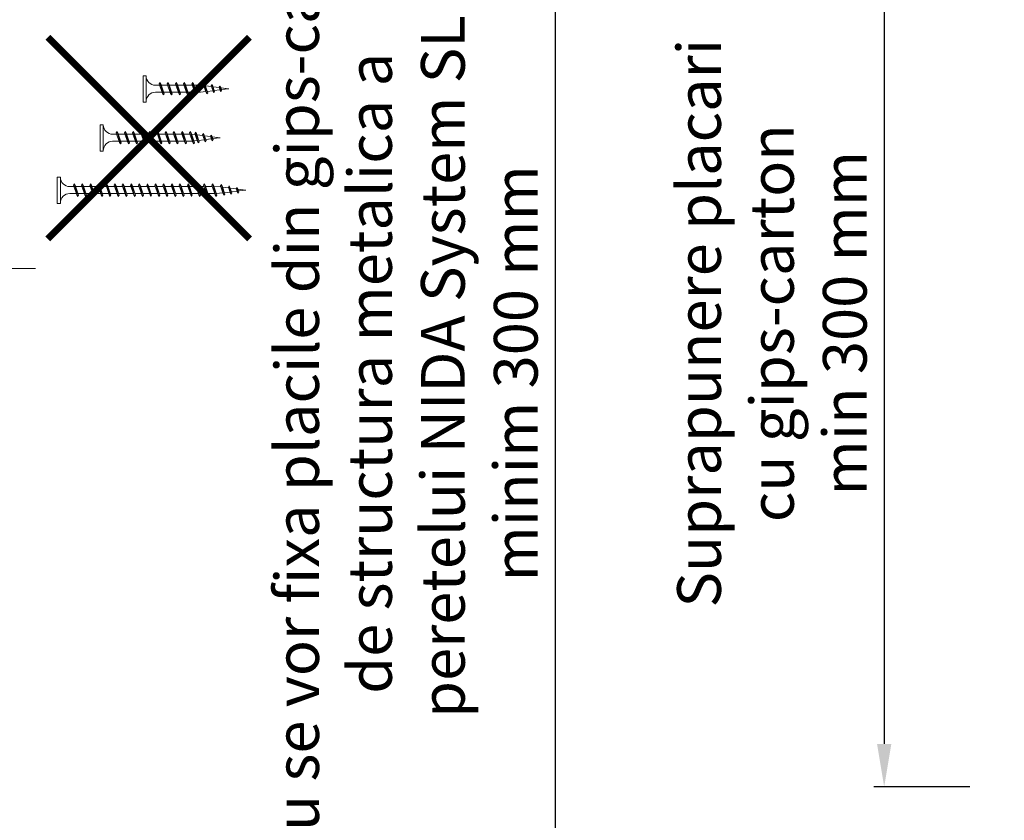
# Model space of a CAD drawing. Units: inches. Extents: x -63752 to 84410, y -23869 to 7399.
# Drawn here: x -33216 to -32928, y -12820 to -12587 of the extents above; entities that cross this region are included whole.
import ezdxf
from ezdxf import colors
from ezdxf.entities.mleader import LeaderData, LeaderLine
from ezdxf.math import Vec2, Vec3

# ---------------------------------------------------------------- set-up
doc = ezdxf.new("R2010")
doc.units = ezdxf.units.IN
doc.header["$MEASUREMENT"] = 0
doc.linetypes.add('AUSGEZOGEN', pattern=[0])
doc.linetypes.add('DASHED', pattern=[19.05, 12.7, -6.35])
for name, color, linetype, lineweight in [('00_M COTE', 7, 'Continuous', 9), ('S_SURUBURI DIBLURI', 30, 'Continuous', 18), ('S_TEXT', 255, 'Continuous', 13)]:
    doc.layers.add(name, color=color, linetype=linetype, lineweight=lineweight)
doc.styles.add('1_5 RUBRIK', font='txt', dxfattribs={"height": 12.75})
doc.dimstyles.new('1_5 DIM', dxfattribs={"dimscale": 5, "dimtxt": 12.75, "dimasz": 2.5, "dimexe": 0.6, "dimexo": 3, "dimgap": 1, "dimtad": 1, "dimzin": 9, "dimdsep": 46, "dimtxsty": '1_5 RUBRIK', "dimcen": 0, "dimdle": 0.025, "dimclrt": 256, "dimazin": 2, "dimtfac": 1, "dimtmove": 1, "dimatfit": 1, "dimfxl": 5, "dimfxlon": 1, "dimtolj": 1, "dimtzin": 9, "dimarcsym": 0})

# ---------------------------------------------------------------- blocks, each defined once
blk = doc.blocks.new('*D439')
at = {"layer": '00_M COTE', "color": 0, "lineweight": -2, "transparency": 16777216}
for p, q in [((-32938.5, -12540.07), (-32966.5, -12540.07)), ((-32963.5, -12552.57), (-32963.5, -12797.9)), ((-32938.5, -12810.4), (-32966.5, -12810.4))]:
    blk.add_line(p, q, dxfattribs=at)
at = {"layer": '00_M COTE', "color": 0, "transparency": 16777216}
for points in [[(-32965.58, -12552.57), (-32961.41, -12552.57), (-32963.5, -12540.07)], [(-32965.58, -12797.9), (-32961.41, -12797.9), (-32963.5, -12810.4)]]:
    blk.add_solid(points, dxfattribs=at)
at = {"layer": 'Defpoints', "color": 0, "transparency": 16777216}
for p in [(-32896.47, -12540.07), (-32963.5, -12810.4), (-32919.72, -12810.4)]:
    blk.add_point(p, dxfattribs=at)
at = {"layer": '00_M COTE', "transparency": 16777216, "insert": (-32996.23, -12675.23), "char_height": 12.75, "attachment_point": 5, "rotation": 90, "style": '1_5 RUBRIK'}
blk.add_mtext('\\A1;Suprapunere placari\\Pcu gips-carton\\Pmin 300 mm', dxfattribs=at)
blk = doc.blocks.new('*D440')
at = {"layer": 'Defpoints', "color": 0, "transparency": 16777216}
for p in [(-33059.37, -12540.07), (-32873.22, -12540.07), (-32871.47, -12839.61)]:
    blk.add_point(p, dxfattribs=at)
at = {"layer": 'S_TEXT', "color": 0, "lineweight": -2, "transparency": 16777216}
for p, q in [((-33034.37, -12540.07), (-33062.37, -12540.07)), ((-33059.37, -12827.11), (-33059.37, -12552.57)), ((-33034.37, -12839.61), (-33062.37, -12839.61))]:
    blk.add_line(p, q, dxfattribs=at)
at = {"layer": 'S_TEXT', "color": 0, "transparency": 16777216}
for points in [[(-33061.46, -12552.57), (-33057.29, -12552.57), (-33059.37, -12540.07)], [(-33061.46, -12827.11), (-33057.29, -12827.11), (-33059.37, -12839.61)]]:
    blk.add_solid(points, dxfattribs=at)
at = {"layer": 'S_TEXT', "lineweight": 13, "transparency": 16777216, "insert": (-33102.79, -12689.84), "char_height": 12.75, "width": 2415.774, "attachment_point": 5, "rotation": 90, "style": '1_5 RUBRIK'}
blk.add_mtext('\\A1;Nu se vor fixa placile din gips-carton\\Pde structura metalica a\\P peretelui NIDA System SL\\Pminim 300 mm', dxfattribs=at)
blk = doc.blocks.new('AF 212x25')
at = {"layer": 'S_SURUBURI DIBLURI', "linetype": 'AUSGEZOGEN', "lineweight": 13}
for p, q in [((64435.2, -14724.2), (64436.11, -14724.2)), ((64435.2, -14731.84), (64435.2, -14724.2)), ((64436.11, -14724.2), (64436.11, -14731.84)), ((64436.11, -14724.31), (64436.11, -14724.2)), ((64439.91, -14729.54), (64440.88, -14726.67)), ((64440.17, -14729.9), (64441.09, -14726.25)), ((64441.35, -14726.6), (64440.39, -14729.47)), ((64441.09, -14726.25), (64440.88, -14726.67)), ((64441.09, -14726.25), (64441.35, -14726.6)), ((64442.28, -14729.54), (64443.25, -14726.67)), ((64442.55, -14729.9), (64443.46, -14726.25)), ((64443.73, -14726.6), (64442.76, -14729.47)), ((64443.46, -14726.25), (64443.25, -14726.67)), ((64443.46, -14726.25), (64443.73, -14726.6)), ((64444.66, -14729.54), (64445.62, -14726.67)), ((64444.92, -14729.9), (64445.83, -14726.25)), ((64446.1, -14726.6), (64445.14, -14729.47)), ((64445.83, -14726.25), (64445.62, -14726.67)), ((64445.83, -14726.25), (64446.1, -14726.6)), ((64447.03, -14729.54), (64448, -14726.67)), ((64447.29, -14729.9), (64448.21, -14726.25)), ((64448.47, -14726.6), (64447.51, -14729.47)), ((64448.21, -14726.25), (64448, -14726.67)), ((64448.21, -14726.25), (64448.47, -14726.6)), ((64449.4, -14729.54), (64450.37, -14726.67)), ((64449.67, -14729.9), (64450.58, -14726.25)), ((64450.85, -14726.6), (64449.88, -14729.47)), ((64450.58, -14726.25), (64450.37, -14726.67)), ((64450.58, -14726.25), (64450.85, -14726.6)), ((64452.78, -14729.35), (64453.57, -14726.99)), ((64453.78, -14726.57), (64453.04, -14729.71)), ((64453.26, -14729.27), (64454.05, -14726.92)), ((64453.78, -14726.57), (64453.57, -14726.99)), ((64453.78, -14726.57), (64454.05, -14726.92)), ((64455.34, -14729.28), (64455.82, -14726.91)), ((64455.82, -14726.91), (64455.61, -14727.32)), ((64455.82, -14726.91), (64456.08, -14727.26)), ((64438.85, -14727.05), (64451.98, -14727.05)), ((64438.85, -14729.1), (64451.98, -14729.1)), ((64440.17, -14729.9), (64439.91, -14729.54)), ((64440.17, -14729.9), (64440.39, -14729.47)), ((64440.51, -14729.1), (64442.43, -14729.1)), ((64441.2, -14727.05), (64443.12, -14727.05)), ((64442.55, -14729.9), (64442.28, -14729.54)), ((64442.55, -14729.9), (64442.76, -14729.47)), ((64444.92, -14729.9), (64444.66, -14729.54)), ((64444.92, -14729.9), (64445.14, -14729.47)), ((64445.26, -14729.1), (64447.18, -14729.1)), ((64445.95, -14727.05), (64447.87, -14727.05)), ((64447.29, -14729.9), (64447.03, -14729.54)), ((64447.29, -14729.9), (64447.51, -14729.47)), ((64449.67, -14729.9), (64449.4, -14729.54)), ((64449.67, -14729.9), (64449.88, -14729.47)), ((64452.9, -14728.99), (64451.86, -14729.12)), ((64451.98, -14727.05), (64453.49, -14727.24)), ((64453.04, -14729.71), (64452.78, -14729.35)), ((64453.04, -14729.71), (64453.26, -14729.27)), ((64455.14, -14728.71), (64453.37, -14728.93)), ((64453.92, -14727.29), (64455.55, -14727.5)), ((64455.61, -14727.32), (64455.07, -14728.92)), ((64455.34, -14729.28), (64455.07, -14728.92)), ((64455.34, -14729.28), (64455.55, -14728.84)), ((64456.08, -14727.26), (64455.55, -14728.84)), ((64455.62, -14728.65), (64457.39, -14728.43)), ((64455.99, -14727.55), (64457.61, -14727.75)), ((64457.37, -14728.49), (64457.66, -14727.63)), ((64457.63, -14728.85), (64457.37, -14728.49)), ((64457.63, -14728.85), (64457.86, -14727.21)), ((64457.63, -14728.85), (64457.84, -14728.42)), ((64457.86, -14727.21), (64457.66, -14727.63)), ((64458.13, -14727.56), (64457.84, -14728.42)), ((64457.86, -14727.21), (64458.13, -14727.56)), ((64460.2, -14728.08), (64457.86, -14728.37)), ((64458.05, -14727.81), (64460.2, -14728.08))]:
    blk.add_line(p, q, dxfattribs=at)
at = {"layer": 'S_SURUBURI DIBLURI', "linetype": 'Continuous', "lineweight": 0}
blk.add_line((64436.11, -14731.84), (64435.2, -14731.84), dxfattribs=at)
at = {"layer": 'S_SURUBURI DIBLURI', "linetype": 'AUSGEZOGEN', "lineweight": 13}
for centre, start, end in [((64438.85, -14724.31), 180, 270), ((64438.85, -14731.84), 90, 180)]:
    blk.add_arc(centre, 2.74, start, end, dxfattribs=at)
blk = doc.blocks.new('AF 212x35')
at = {"layer": 'S_SURUBURI DIBLURI', "linetype": 'AUSGEZOGEN', "lineweight": 13}
for p, q in [((64435.2, -14672.37), (64436.11, -14672.37)), ((64435.2, -14680.01), (64435.2, -14672.37)), ((64436.11, -14672.37), (64436.11, -14680.01)), ((64436.11, -14672.48), (64436.11, -14672.37)), ((64438.85, -14675.22), (64454.99, -14675.22)), ((64439.91, -14677.71), (64440.88, -14674.84)), ((64440.17, -14678.07), (64441.09, -14674.42)), ((64441.35, -14674.77), (64440.39, -14677.64)), ((64441.09, -14674.42), (64440.88, -14674.84)), ((64441.09, -14674.42), (64441.35, -14674.77)), ((64441.2, -14675.22), (64443.12, -14675.22)), ((64442.28, -14677.71), (64443.25, -14674.84)), ((64442.55, -14678.07), (64443.46, -14674.42)), ((64443.73, -14674.77), (64442.76, -14677.64)), ((64443.46, -14674.42), (64443.25, -14674.84)), ((64443.46, -14674.42), (64443.73, -14674.77)), ((64444.66, -14677.71), (64445.62, -14674.84)), ((64444.92, -14678.07), (64445.83, -14674.42)), ((64446.1, -14674.77), (64445.14, -14677.64)), ((64445.83, -14674.42), (64445.62, -14674.84)), ((64445.83, -14674.42), (64446.1, -14674.77)), ((64445.95, -14675.22), (64447.87, -14675.22)), ((64447.03, -14677.71), (64448, -14674.84)), ((64447.29, -14678.07), (64448.21, -14674.42)), ((64448.47, -14674.77), (64447.51, -14677.64)), ((64448.21, -14674.42), (64448, -14674.84)), ((64448.21, -14674.42), (64448.47, -14674.77)), ((64449.4, -14677.71), (64450.37, -14674.84)), ((64449.67, -14678.07), (64450.58, -14674.42)), ((64450.85, -14674.77), (64449.88, -14677.64)), ((64450.58, -14674.42), (64450.37, -14674.84)), ((64450.58, -14674.42), (64450.85, -14674.77)), ((64450.69, -14675.22), (64452.61, -14675.22)), ((64451.78, -14677.71), (64452.74, -14674.84)), ((64452.04, -14678.07), (64452.95, -14674.42)), ((64453.22, -14674.77), (64452.25, -14677.64)), ((64452.95, -14674.42), (64452.74, -14674.84)), ((64452.95, -14674.42), (64453.22, -14674.77)), ((64454.15, -14677.71), (64455.12, -14674.84)), ((64454.41, -14678.07), (64455.32, -14674.42)), ((64455.59, -14674.77), (64454.63, -14677.64)), ((64455.32, -14674.42), (64455.12, -14674.84)), ((64455.32, -14674.42), (64455.59, -14674.77)), ((64455.44, -14675.22), (64457.36, -14675.22)), ((64456.52, -14677.71), (64457.49, -14674.84)), ((64456.78, -14678.07), (64457.7, -14674.42)), ((64457.96, -14674.77), (64457, -14677.64)), ((64457.7, -14674.42), (64457.49, -14674.84)), ((64457.7, -14674.42), (64457.96, -14674.77)), ((64457.81, -14675.22), (64459.73, -14675.22)), ((64458.9, -14677.71), (64459.86, -14674.84)), ((64459.16, -14678.07), (64460.07, -14674.42)), ((64460.34, -14674.77), (64459.37, -14677.64)), ((64460.07, -14674.42), (64459.86, -14674.84)), ((64460.07, -14674.42), (64460.34, -14674.77)), ((64460.19, -14675.22), (64461.98, -14675.22)), ((64461.27, -14677.71), (64462.23, -14674.84)), ((64461.53, -14678.07), (64462.44, -14674.42)), ((64462.71, -14674.77), (64461.75, -14677.64)), ((64461.98, -14675.22), (64463.49, -14675.41)), ((64462.44, -14674.42), (64462.23, -14674.84)), ((64462.44, -14674.42), (64462.71, -14674.77)), ((64462.78, -14677.52), (64463.57, -14675.16)), ((64463.78, -14674.74), (64463.04, -14677.88)), ((64463.26, -14677.44), (64464.05, -14675.09)), ((64463.78, -14674.74), (64463.57, -14675.16)), ((64463.78, -14674.74), (64464.05, -14675.09)), ((64465.34, -14677.45), (64465.82, -14675.08)), ((64465.82, -14675.08), (64465.61, -14675.49)), ((64465.82, -14675.08), (64466.08, -14675.43)), ((64438.85, -14677.27), (64454.3, -14677.27)), ((64440.17, -14678.07), (64439.91, -14677.71)), ((64440.17, -14678.07), (64440.39, -14677.64)), ((64440.51, -14677.27), (64442.43, -14677.27)), ((64442.55, -14678.07), (64442.28, -14677.71)), ((64442.55, -14678.07), (64442.76, -14677.64)), ((64444.92, -14678.07), (64444.66, -14677.71)), ((64444.92, -14678.07), (64445.14, -14677.64)), ((64445.26, -14677.27), (64447.18, -14677.27)), ((64447.29, -14678.07), (64447.03, -14677.71)), ((64447.29, -14678.07), (64447.51, -14677.64)), ((64449.67, -14678.07), (64449.4, -14677.71)), ((64449.67, -14678.07), (64449.88, -14677.64)), ((64450, -14677.27), (64451.92, -14677.27)), ((64452.04, -14678.07), (64451.78, -14677.71)), ((64452.04, -14678.07), (64452.25, -14677.64)), ((64454.41, -14678.07), (64454.15, -14677.71)), ((64454.41, -14678.07), (64454.63, -14677.64)), ((64454.75, -14677.27), (64456.67, -14677.27)), ((64456.78, -14678.07), (64456.52, -14677.71)), ((64456.78, -14678.07), (64457, -14677.64)), ((64457.12, -14677.27), (64459.04, -14677.27)), ((64459.16, -14678.07), (64458.9, -14677.71)), ((64459.16, -14678.07), (64459.37, -14677.64)), ((64459.5, -14677.27), (64461.42, -14677.27)), ((64461.53, -14678.07), (64461.27, -14677.71)), ((64461.53, -14678.07), (64461.75, -14677.64)), ((64462.9, -14677.16), (64461.86, -14677.29)), ((64463.04, -14677.88), (64462.78, -14677.52)), ((64463.04, -14677.88), (64463.26, -14677.44)), ((64465.14, -14676.88), (64463.37, -14677.1)), ((64463.92, -14675.46), (64465.55, -14675.67)), ((64465.61, -14675.49), (64465.07, -14677.09)), ((64465.34, -14677.45), (64465.07, -14677.09)), ((64465.34, -14677.45), (64465.55, -14677.01)), ((64466.08, -14675.43), (64465.55, -14677.01)), ((64465.62, -14676.82), (64467.39, -14676.6)), ((64465.99, -14675.72), (64467.61, -14675.92)), ((64467.37, -14676.66), (64467.66, -14675.8)), ((64467.63, -14677.02), (64467.37, -14676.66)), ((64467.63, -14677.02), (64467.86, -14675.38)), ((64467.63, -14677.02), (64467.84, -14676.59)), ((64467.86, -14675.38), (64467.66, -14675.8)), ((64468.13, -14675.73), (64467.84, -14676.59)), ((64467.86, -14675.38), (64468.13, -14675.73)), ((64470.2, -14676.25), (64467.86, -14676.54)), ((64468.05, -14675.98), (64470.2, -14676.25))]:
    blk.add_line(p, q, dxfattribs=at)
at = {"layer": 'S_SURUBURI DIBLURI', "linetype": 'Continuous', "lineweight": 0}
blk.add_line((64436.11, -14680.01), (64435.2, -14680.01), dxfattribs=at)
at = {"layer": 'S_SURUBURI DIBLURI', "linetype": 'AUSGEZOGEN', "lineweight": 13}
for centre, start, end in [((64438.85, -14672.48), 180, 270), ((64438.85, -14680.01), 90, 180)]:
    blk.add_arc(centre, 2.74, start, end, dxfattribs=at)
blk = doc.blocks.new('AF212x55')
at = {"layer": 'S_SURUBURI DIBLURI', "linetype": 'AUSGEZOGEN', "lineweight": 13}
for p, q in [((-35.83, 3.88), (-34.92, 3.88)), ((-35.83, -3.76), (-35.83, 3.88)), ((-34.92, 3.88), (-34.92, -3.76)), ((-34.92, 3.76), (-34.92, 3.88)), ((-32.18, 1.03), (-16.04, 1.03)), ((-31.11, -1.46), (-30.15, 1.41)), ((-30.85, -1.83), (-29.94, 1.83)), ((-29.67, 1.48), (-30.64, -1.39)), ((-29.94, 1.83), (-30.15, 1.41)), ((-29.94, 1.83), (-29.67, 1.48)), ((-29.82, 1.03), (-27.9, 1.03)), ((-28.74, -1.46), (-27.78, 1.41)), ((-28.48, -1.83), (-27.57, 1.83)), ((-27.3, 1.48), (-28.26, -1.39)), ((-27.57, 1.83), (-27.78, 1.41)), ((-27.57, 1.83), (-27.3, 1.48)), ((-26.37, -1.46), (-25.4, 1.41)), ((-26.11, -1.83), (-25.19, 1.83)), ((-24.93, 1.48), (-25.89, -1.39)), ((-25.19, 1.83), (-25.4, 1.41)), ((-25.19, 1.83), (-24.93, 1.48)), ((-25.08, 1.03), (-23.16, 1.03)), ((-24, -1.46), (-23.03, 1.41)), ((-23.73, -1.83), (-22.82, 1.83)), ((-22.55, 1.48), (-23.52, -1.39)), ((-22.82, 1.83), (-23.03, 1.41)), ((-22.82, 1.83), (-22.55, 1.48)), ((-21.62, -1.46), (-20.66, 1.41)), ((-21.36, -1.83), (-20.45, 1.83)), ((-20.18, 1.48), (-21.14, -1.39)), ((-20.45, 1.83), (-20.66, 1.41)), ((-20.45, 1.83), (-20.18, 1.48)), ((-20.33, 1.03), (-18.41, 1.03)), ((-19.25, -1.46), (-18.28, 1.41)), ((-18.99, -1.83), (-18.07, 1.83)), ((-17.81, 1.48), (-18.77, -1.39)), ((-18.07, 1.83), (-18.28, 1.41)), ((-18.07, 1.83), (-17.81, 1.48)), ((-16.88, -1.46), (-15.91, 1.41)), ((-16.61, -1.83), (-15.7, 1.83)), ((-15.43, 1.48), (-16.4, -1.39)), ((-15.7, 1.83), (-15.91, 1.41)), ((-15.7, 1.83), (-15.43, 1.48)), ((-15.59, 1.03), (-13.67, 1.03)), ((-14.5, -1.46), (-13.54, 1.41)), ((-14.24, -1.83), (-13.33, 1.83)), ((-13.06, 1.48), (-14.03, -1.39)), ((-13.33, 1.83), (-13.54, 1.41)), ((-13.33, 1.83), (-13.06, 1.48)), ((-13.21, 1.03), (-11.29, 1.03)), ((-12.13, -1.46), (-11.16, 1.41)), ((-11.87, -1.83), (-10.96, 1.83)), ((-10.69, 1.48), (-11.65, -1.39)), ((-10.96, 1.83), (-11.16, 1.41)), ((-10.96, 1.83), (-10.69, 1.48)), ((-10.84, 1.03), (-8.92, 1.03)), ((-9.76, -1.46), (-8.79, 1.41)), ((-9.5, -1.83), (-8.58, 1.83)), ((-8.32, 1.48), (-9.28, -1.39)), ((-8.58, 1.83), (-8.79, 1.41)), ((-8.58, 1.83), (-8.32, 1.48)), ((-8.47, 1.03), (-6.55, 1.03)), ((-7.39, -1.46), (-6.42, 1.41)), ((-7.12, -1.83), (-6.21, 1.83)), ((-5.94, 1.48), (-6.91, -1.39)), ((-6.21, 1.83), (-6.42, 1.41)), ((-6.21, 1.83), (-5.94, 1.48)), ((-6.09, 1.03), (-4.18, 1.03)), ((-5.01, -1.46), (-4.05, 1.41)), ((-4.75, -1.83), (-3.84, 1.83)), ((-3.57, 1.48), (-4.53, -1.39)), ((-3.84, 1.83), (-4.05, 1.41)), ((-3.84, 1.83), (-3.57, 1.48)), ((-3.72, 1.03), (-1.8, 1.03)), ((-2.64, -1.46), (-1.67, 1.41)), ((-2.38, -1.83), (-1.46, 1.83)), ((-1.2, 1.48), (-2.16, -1.39)), ((-1.46, 1.83), (-1.67, 1.41)), ((-1.46, 1.83), (-1.2, 1.48)), ((-1.35, 1.03), (0.57, 1.03)), ((-0.27, -1.46), (0.7, 1.41)), ((0, -1.83), (0.91, 1.83)), ((1.18, 1.48), (0.21, -1.39)), ((0.91, 1.83), (0.7, 1.41)), ((0.91, 1.83), (1.18, 1.48)), ((1.02, 1.03), (2.94, 1.03)), ((2.11, -1.46), (3.07, 1.41)), ((2.37, -1.83), (3.28, 1.83)), ((3.55, 1.48), (2.58, -1.39)), ((3.28, 1.83), (3.07, 1.41)), ((3.28, 1.83), (3.55, 1.48)), ((3.4, 1.03), (5.32, 1.03)), ((4.48, -1.46), (5.45, 1.41)), ((4.74, -1.83), (5.65, 1.83)), ((5.92, 1.48), (4.96, -1.39)), ((5.65, 1.83), (5.45, 1.41)), ((5.65, 1.83), (5.92, 1.48)), ((5.77, 1.03), (7.69, 1.03)), ((6.85, -1.46), (7.82, 1.41)), ((7.11, -1.83), (8.03, 1.83)), ((8.29, 1.48), (7.33, -1.39)), ((8.03, 1.83), (7.82, 1.41)), ((8.03, 1.83), (8.29, 1.48)), ((8.14, 1.03), (10.06, 1.03)), ((9.23, -1.46), (10.19, 1.41)), ((9.49, -1.83), (10.4, 1.83)), ((10.67, 1.48), (9.7, -1.39)), ((10.4, 1.83), (10.19, 1.41)), ((10.4, 1.83), (10.67, 1.48)), ((10.51, 1.02), (12.46, 0.84)), ((11.75, -1.27), (12.55, 1.09)), ((12.76, 1.51), (12.02, -1.63)), ((12.23, -1.2), (13.02, 1.16)), ((12.76, 1.51), (12.55, 1.09)), ((12.76, 1.51), (13.02, 1.16)), ((12.9, 0.78), (14.52, 0.58)), ((14.58, 0.75), (14.05, -0.84)), ((14.31, -1.2), (14.79, 1.17)), ((15.06, 0.82), (14.52, -0.77)), ((14.79, 1.17), (14.58, 0.75)), ((14.79, 1.17), (15.06, 0.82)), ((14.96, 0.53), (16.59, 0.32)), ((16.34, -0.41), (16.63, 0.45)), ((16.6, -0.77), (16.84, 0.87)), ((16.84, 0.87), (16.63, 0.45)), ((17.1, 0.52), (16.82, -0.34)), ((19.17, 0), (16.83, -0.29)), ((16.84, 0.87), (17.1, 0.52)), ((17.02, 0.27), (19.17, 0)), ((-32.18, -1.03), (-16.73, -1.03)), ((-30.85, -1.83), (-31.11, -1.46)), ((-30.85, -1.83), (-30.64, -1.39)), ((-30.51, -1.03), (-28.59, -1.03)), ((-28.48, -1.83), (-28.74, -1.46)), ((-28.48, -1.83), (-28.26, -1.39)), ((-26.11, -1.83), (-26.37, -1.46)), ((-26.11, -1.83), (-25.89, -1.39)), ((-25.77, -1.03), (-23.85, -1.03)), ((-23.73, -1.83), (-24, -1.46)), ((-23.73, -1.83), (-23.52, -1.39)), ((-21.36, -1.83), (-21.62, -1.46)), ((-21.36, -1.83), (-21.14, -1.39)), ((-21.02, -1.03), (-19.1, -1.03)), ((-18.99, -1.83), (-19.25, -1.46)), ((-18.99, -1.83), (-18.77, -1.39)), ((-16.61, -1.83), (-16.88, -1.46)), ((-16.61, -1.83), (-16.4, -1.39)), ((-16.28, -1.03), (-14.36, -1.03)), ((-14.24, -1.83), (-14.5, -1.46)), ((-14.24, -1.83), (-14.03, -1.39)), ((-13.9, -1.03), (-11.98, -1.03)), ((-11.87, -1.83), (-12.13, -1.46)), ((-11.87, -1.83), (-11.65, -1.39)), ((-11.53, -1.03), (-9.61, -1.03)), ((-9.5, -1.83), (-9.76, -1.46)), ((-9.5, -1.83), (-9.28, -1.39)), ((-9.16, -1.03), (-7.24, -1.03)), ((-7.12, -1.83), (-7.39, -1.46)), ((-7.12, -1.83), (-6.91, -1.39)), ((-6.78, -1.03), (-4.87, -1.03)), ((-4.75, -1.83), (-5.01, -1.46)), ((-4.75, -1.83), (-4.53, -1.39)), ((-4.41, -1.03), (-2.49, -1.03)), ((-2.38, -1.83), (-2.64, -1.46)), ((-2.38, -1.83), (-2.16, -1.39)), ((-2.04, -1.03), (-0.12, -1.03)), ((0, -1.83), (-0.27, -1.46)), ((0, -1.83), (0.21, -1.39)), ((0.33, -1.03), (2.25, -1.03)), ((2.37, -1.83), (2.11, -1.46)), ((2.37, -1.83), (2.58, -1.39)), ((2.71, -1.03), (4.63, -1.03)), ((4.74, -1.83), (4.48, -1.46)), ((4.74, -1.83), (4.96, -1.39)), ((5.08, -1.03), (7, -1.03)), ((7.11, -1.83), (6.85, -1.46)), ((7.11, -1.83), (7.33, -1.39)), ((7.45, -1.03), (9.37, -1.03)), ((9.49, -1.83), (9.23, -1.46)), ((9.49, -1.83), (9.7, -1.39)), ((11.87, -0.91), (9.83, -1.03)), ((12.02, -1.63), (11.75, -1.27)), ((12.02, -1.63), (12.23, -1.2)), ((14.12, -0.63), (12.35, -0.85)), ((14.31, -1.2), (14.05, -0.84)), ((14.31, -1.2), (14.52, -0.77)), ((14.59, -0.57), (16.36, -0.35)), ((16.6, -0.77), (16.34, -0.41)), ((16.6, -0.77), (16.82, -0.34))]:
    blk.add_line(p, q, dxfattribs=at)
at = {"layer": 'S_SURUBURI DIBLURI', "linetype": 'Continuous', "lineweight": 0}
blk.add_line((-34.92, -3.76), (-35.83, -3.76), dxfattribs=at)
at = {"layer": 'S_SURUBURI DIBLURI', "linetype": 'AUSGEZOGEN', "lineweight": 13}
for centre, start, end in [((-32.18, 3.76), 180, 270), ((-32.18, -3.76), 90, 180)]:
    blk.add_arc(centre, 2.74, start, end, dxfattribs=at)

msp = doc.modelspace()

# ---------------------------------------------------------------- linework, layer by layer
at = {"layer": 'S_TEXT', "linetype": 'DASHED', "const_width": 2}
for points in [[(-33207.335, -12650.644), (-33148.532, -12591.842)], [(-33148.532, -12650.644), (-33207.335, -12591.842)]]:
    msp.add_lwpolyline(points, dxfattribs=at)

# ---------------------------------------------------------------- block references
at = {"layer": 'S_SURUBURI DIBLURI', "xscale": -1, "rotation": 180}
for name, p in [('AF 212x25', (-97614.793, -27334.932)), ('AF 212x35', (-97627.293, -27297.392)), ('AF212x55', (-33168.766, -12636.412))]:
    msp.add_blockref(name, p, dxfattribs=at)

# ---------------------------------------------------------------- dimensions: what is measured, and where the dimension line sits
at = {"layer": '00_M COTE'}
dim = msp.add_linear_dim(base=(-32963.498, -12810.4), p1=(-32896.474, -12540.068), p2=(-32919.724, -12810.4), angle=90, text='Suprapunere placari\\Pcu gips-carton\\Pmin 300 mm', dimstyle='1_5 DIM', dxfattribs=at)
dim.commit()
dim.dimension.update_dxf_attribs({"geometry": '*D439', "text_midpoint": (-32996.231, -12675.234)})
at = {"layer": 'S_TEXT', "lineweight": 13}
dim = msp.add_linear_dim(base=(-33059.373, -12540.068), p1=(-32871.474, -12839.614), p2=(-32873.224, -12540.068), angle=90, text='Nu se vor fixa placile din gips-carton\\Pde structura metalica a\\P peretelui NIDA System SL\\Pminim 300 mm', dimstyle='1_5 DIM', dxfattribs=at)
dim.commit()
dim.dimension.update_dxf_attribs({"geometry": '*D440', "text_midpoint": (-33059.373, -12689.841), "dimtype": 160})

# ---------------------------------------------------------------- leaders
at = {"layer": 'S_TEXT'}
ml = msp.add_multileader_mtext('Standard', dxfattribs=at)
ml.set_content('Rigidizare - Profil NIDA Metal UW (*4), dispusa la pas de 50 cm, orientata perpendicular pe ghidaje', color=256, style='1_5 RUBRIK')
ml.set_leader_properties(color=256, linetype='ByLayer', lineweight=-1)
ml.build(insert=Vec2(0, 0))
ml.multileader.update_dxf_attribs({"has_dogleg": 0, "text_left_attachment_type": 5, "text_right_attachment_type": 6, "dogleg_length": 0, "arrow_head_size": 12.5, "scale": 5})
ctx = ml.context
ctx.base_point, ctx.scale, ctx.char_height, ctx.arrow_head_size, ctx.landing_gap_size, ctx.plane_origin = Vec3(-34104.399, -12240.066), 5, 12.75, 12.5, 5, Vec3(-33970.005, -12258.09)
ctx.left_attachment, ctx.right_attachment = 5, 6
notes = []
notes.append((ctx, [(0, (1, 1, 0), (-34104.399, -12240.066), (1, 0), 0, [(0, [(-34104.399, -12591.365), (-34104.399, -12240.066)], 0, [])])]))
ctx.mtext.insert, ctx.mtext.width, ctx.mtext.defined_height, ctx.mtext.flow_direction = Vec3(-34099.399, -12201.013), 440.45394, 108.837, 5
ml = msp.add_multileader_mtext('Standard', dxfattribs=at)
ml.set_content('Vata minerala (*3)', color=256, style='1_5 RUBRIK')
ml.set_leader_properties(color=256, linetype='ByLayer', lineweight=-1)
ml.build(insert=Vec2(0, 0))
ml.multileader.update_dxf_attribs({"has_dogleg": 0, "text_left_attachment_type": 5, "text_right_attachment_type": 6, "dogleg_length": 0, "arrow_head_size": 12.5, "scale": 5})
ctx = ml.context
ctx.base_point, ctx.scale, ctx.char_height, ctx.arrow_head_size, ctx.landing_gap_size, ctx.plane_origin = Vec3(-33854.153, -12610.044), 5, 12.75, 12.5, 5, Vec3(-33834.494, -12590.51)
ctx.left_attachment, ctx.right_attachment = 5, 6
notes.append((ctx, [(0, (1, 1, 0), (-33854.153, -12610.044), (1, 0), 0, [(0, [(-33915.08, -12610.044), (-33825.955, -12610.044)], 0, [])])]))
ctx.mtext.insert, ctx.mtext.width, ctx.mtext.flow_direction = Vec3(-33849.153, -12592.457), 354.66299, 5
ml = msp.add_multileader_mtext('Standard', dxfattribs=at)
ml.set_content('Limita superioara straif placa', color=256, style='1_5 RUBRIK')
ml.set_leader_properties(color=256, linetype='ByLayer', lineweight=-1)
ml.build(insert=Vec2(0, 0))
ml.multileader.update_dxf_attribs({"has_dogleg": 0, "text_left_attachment_type": 5, "text_right_attachment_type": 6, "dogleg_length": 0, "arrow_head_size": 12.5, "scale": 5})
ctx = ml.context
ctx.base_point, ctx.scale, ctx.char_height, ctx.arrow_head_size, ctx.landing_gap_size, ctx.plane_origin = Vec3(-33860.402, -12933.73), 5, 12.75, 12.5, 10, Vec3(-34093.573, -13073.492)
ctx.left_attachment, ctx.right_attachment = 5, 6
notes.append((ctx, [(0, (1, 1, 0), (-33860.402, -12933.73), (1, 0), 0, [(0, [(-34075.903, -12641.365), (-34075.903, -12933.73)], 0, [])])]))
ctx.mtext.insert, ctx.mtext.width, ctx.mtext.flow_direction = Vec3(-33850.402, -12917.473), 254.58066, 5
ml = msp.add_multileader_mtext('Standard', dxfattribs=at)
ml.set_content('\\A1;Placare laterala,\\P2x placa gips-carton SINIAT, debitare dintr-o bucata dupa forma tablei cutate, \\PNIDA Metal CD60 & UD30,\\P\\pxql;Banda etansare, Autofiletante 212, {\\A0;Autoperforante 4.2x13 FLAT HEAD\\P\\pq*;}NIDA Boardfix, NIDA Profesional,\\PBanda din fibra de sticla,\\PFixare mecanica (*1)', color=256, style='1_5 RUBRIK')
ml.set_leader_properties(color=256, linetype='ByLayer', lineweight=-1)
ml.build(insert=Vec2(0, 0))
ml.multileader.update_dxf_attribs({"has_dogleg": 0, "text_left_attachment_type": 6, "text_right_attachment_type": 6, "dogleg_length": 0, "arrow_head_size": 12.5, "scale": 5})
ctx = ml.context
ctx.base_point, ctx.scale, ctx.char_height, ctx.arrow_head_size, ctx.landing_gap_size, ctx.plane_origin = Vec3(-33854.414, -12659.295), 5, 12.75, 12.5, 5, Vec3(-33892.511, -12690.429)
ctx.left_attachment, ctx.right_attachment = 6, 6
notes.append((ctx, [(0, (1, 1, 0), (-33854.414, -12659.295), (1, 0), 0, [(0, [(-33927.58, -12659.295), (-33854.414, -12659.295)], 0, [])])]))
ctx.mtext.insert, ctx.mtext.width, ctx.mtext.defined_height, ctx.mtext.flow_direction = Vec3(-33849.414, -12643.29), 267.404, 376.052, 5
for ctx, leaders in notes:
    for number, flags, end, landing, length, lines in leaders:
        leader = LeaderData()
        leader.index, (leader.has_last_leader_line, leader.has_dogleg_vector, leader.attachment_direction) = number, flags
        leader.last_leader_point, leader.dogleg_vector, leader.dogleg_length = Vec3(end), Vec3(landing), length
        for number, points, colour, breaks in lines:
            line = LeaderLine()
            line.index, line.vertices, line.color, line.breaks = number, Vec3.list(points), colors.encode_raw_color(colour), breaks
            leader.lines.append(line)
        ctx.leaders.append(leader)

doc.saveas('drawing.dxf')
